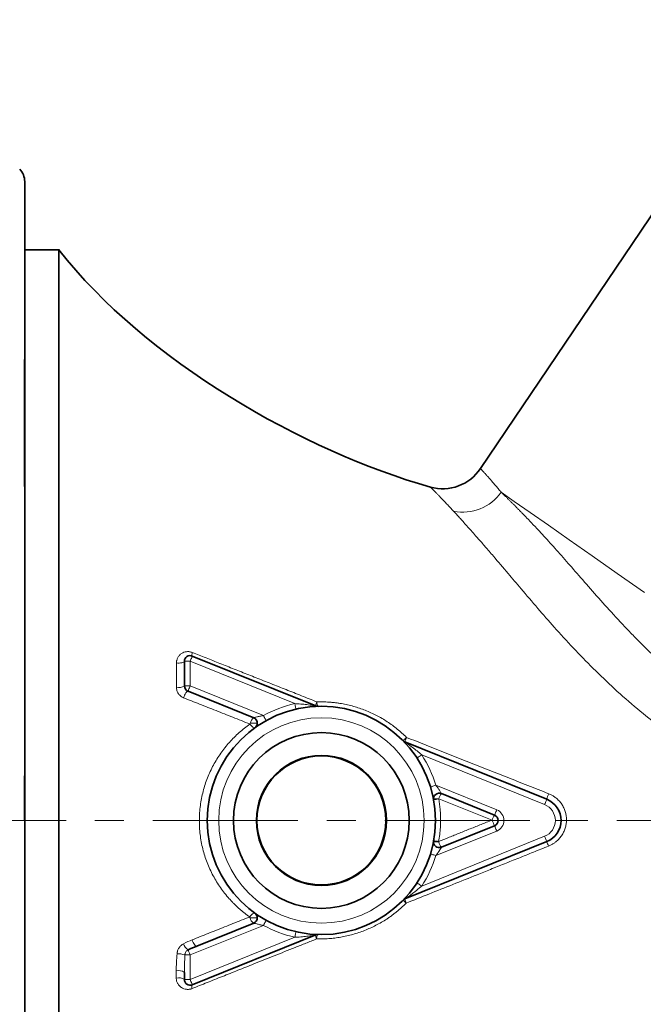
# Model space of a CAD drawing. Units: millimetres. Extents: x 1458 to 2433, y 4597 to 5292.
# Drawn here: x 1533 to 1588, y 5068 to 5154 of the extents above; entities that cross this region are included whole.
import ezdxf

# ---------------------------------------------------------------- set-up
doc = ezdxf.new("R2010")
doc.units = ezdxf.units.MM
doc.linetypes.add('CENTERX2', pattern=[20.32, 12.7, -2.54, 2.54, -2.54])
doc.layers.get('0').update_dxf_attribs({"linetype": 'CONTINUOUS'})
doc.layers.add('FORMAT', color=7, linetype='CONTINUOUS', lineweight=35)

msp = doc.modelspace()

# ---------------------------------------------------------------- linework, layer by layer
at = {"color": 7, "linetype": 'Continuous', "lineweight": 35}
for p, q in [((1573.723, 5114.807), (1600.251, 5154.135)), ((1533.782, 5062.556), (1533.782, 5139.966)), ((1536.832, 5133.981), (1533.782, 5133.981)), ((1548.469, 5098.385), (1559.291, 5094.013)), ((1547.782, 5095.764), (1547.782, 5097.922)), ((1553.848, 5092.976), (1548.094, 5095.301)), ((1567.104, 5090.856), (1579.531, 5085.835)), ((1574.965, 5084.445), (1570.298, 5086.33)), ((1570.298, 5081.632), (1574.965, 5083.517)), ((1579.531, 5082.127), (1567.104, 5077.106)), ((1548.852, 5072.967), (1553.848, 5074.986)), ((1559.291, 5073.949), (1548.469, 5069.577)), ((1547.782, 5070.04), (1547.782, 5070.673))]:
    msp.add_line(p, q, dxfattribs=at)
at = {"color": 8, "linetype": 'Continuous', "lineweight": 18}
for p, q in [((1548.282, 5097.922), (1547.782, 5097.922)), ((1557.448, 5094.218), (1548.282, 5097.922)), ((1548.282, 5097.922), (1548.282, 5095.764)), ((1547.782, 5095.764), (1548.282, 5095.764)), ((1548.282, 5095.764), (1554.702, 5093.17)), ((1553.554, 5092.513), (1553.661, 5092.513)), ((1554.161, 5092.513), (1553.661, 5092.513)), ((1579.344, 5085.372), (1568.572, 5089.724)), ((1569.819, 5087.063), (1575.152, 5084.908)), ((1569.611, 5085.866), (1570.033, 5085.866)), ((1574.74, 5084.016), (1570.062, 5085.872)), ((1533.778, 5083.981), (1536.782, 5083.981)), ((1550.782, 5083.981), (1549.782, 5083.981)), ((1554.082, 5083.981), (1552.082, 5083.981)), ((1554.132, 5083.981), (1554.082, 5083.981)), ((1565.432, 5083.981), (1565.482, 5083.981)), ((1565.482, 5083.981), (1567.482, 5083.981)), ((1568.782, 5083.981), (1569.782, 5083.981)), ((1574.754, 5083.981), (1574.777, 5083.981)), ((1575.277, 5083.981), (1574.777, 5083.981)), ((1575.777, 5083.981), (1575.277, 5083.981)), ((1580.782, 5083.981), (1580.282, 5083.981)), ((1568.572, 5078.238), (1579.344, 5082.59)), ((1575.152, 5083.054), (1569.819, 5080.899)), ((1569.611, 5082.096), (1570.069, 5082.096)), ((1554.702, 5074.791), (1548.282, 5072.197)), ((1553.527, 5075.449), (1553.661, 5075.449)), ((1554.161, 5075.449), (1553.661, 5075.449)), ((1548.282, 5070.04), (1557.448, 5073.744)), ((1548.282, 5072.197), (1547.815, 5072.197)), ((1548.282, 5072.197), (1548.282, 5070.04)), ((1547.782, 5070.04), (1548.282, 5070.04))]:
    msp.add_line(p, q, dxfattribs=at)
at = {"color": 8, "linetype": 'Continuous', "lineweight": 18, "flags": 128}
for points in [[(1575.533, 5112.739), (1576.686, 5111.932), (1578.069, 5110.963), (1579.675, 5109.838), (1581.493, 5108.566), (1583.51, 5107.153), (1585.713, 5105.611), (1588.089, 5103.947)], [(1548.469, 5098.385), (1548.465, 5098.376), (1548.455, 5098.35), (1548.437, 5098.307), (1548.414, 5098.249), (1548.386, 5098.179), (1548.353, 5098.099), (1548.318, 5098.012), (1548.282, 5097.922)], [(1548.471, 5098.698), (1548.456, 5098.637), (1548.445, 5098.58), (1548.438, 5098.529), (1548.435, 5098.484), (1548.437, 5098.447), (1548.443, 5098.417), (1548.454, 5098.397), (1548.469, 5098.385)], [(1547.078, 5097.783), (1547.197, 5097.772), (1547.321, 5097.771), (1547.442, 5097.778), (1547.554, 5097.795), (1547.649, 5097.819), (1547.721, 5097.849), (1547.766, 5097.884), (1547.782, 5097.922)], [(1548.282, 5095.764), (1548.245, 5095.674), (1548.21, 5095.587), (1548.178, 5095.507), (1548.149, 5095.437), (1548.126, 5095.379), (1548.109, 5095.336), (1548.098, 5095.31), (1548.094, 5095.301)], [(1547.708, 5094.728), (1547.744, 5094.839), (1547.789, 5094.951), (1547.841, 5095.056), (1547.897, 5095.148), (1547.953, 5095.223), (1548.007, 5095.275), (1548.055, 5095.301), (1548.094, 5095.301)], [(1557.448, 5094.218), (1557.469, 5094.123), (1557.49, 5094.032), (1557.509, 5093.947), (1557.526, 5093.874), (1557.54, 5093.813), (1557.55, 5093.768), (1557.557, 5093.74), (1557.559, 5093.731)], [(1554.702, 5093.17), (1554.749, 5093.085), (1554.795, 5093.003), (1554.836, 5092.927), (1554.873, 5092.861), (1554.903, 5092.807), (1554.926, 5092.766), (1554.939, 5092.741), (1554.944, 5092.733)], [(1553.522, 5092.425), (1553.581, 5092.346), (1553.644, 5092.274), (1553.708, 5092.211), (1553.77, 5092.16), (1553.827, 5092.123), (1553.878, 5092.101), (1553.92, 5092.095), (1553.953, 5092.106)], [(1568.572, 5089.724), (1568.49, 5089.67), (1568.412, 5089.619), (1568.339, 5089.572), (1568.276, 5089.53), (1568.224, 5089.496), (1568.185, 5089.471), (1568.161, 5089.455), (1568.153, 5089.45)], [(1569.819, 5087.063), (1569.726, 5087.034), (1569.636, 5087.007), (1569.554, 5086.981), (1569.481, 5086.959), (1569.422, 5086.941), (1569.378, 5086.927), (1569.35, 5086.919), (1569.341, 5086.916)], [(1579.344, 5085.372), (1579.38, 5085.462), (1579.415, 5085.549), (1579.448, 5085.629), (1579.476, 5085.7), (1579.499, 5085.757), (1579.517, 5085.8), (1579.527, 5085.826), (1579.531, 5085.835)], [(1574.965, 5084.445), (1574.968, 5084.453), (1574.979, 5084.48), (1574.996, 5084.523), (1575.02, 5084.58), (1575.048, 5084.651), (1575.08, 5084.731), (1575.116, 5084.818), (1575.152, 5084.908)], [(1574.965, 5083.517), (1574.968, 5083.508), (1574.979, 5083.482), (1574.996, 5083.439), (1575.02, 5083.382), (1575.048, 5083.311), (1575.08, 5083.231), (1575.116, 5083.144), (1575.152, 5083.054)], [(1579.344, 5082.59), (1579.38, 5082.5), (1579.415, 5082.413), (1579.448, 5082.333), (1579.476, 5082.262), (1579.499, 5082.205), (1579.517, 5082.162), (1579.527, 5082.135), (1579.531, 5082.127)], [(1569.341, 5081.046), (1569.35, 5081.043), (1569.378, 5081.035), (1569.422, 5081.021), (1569.481, 5081.003), (1569.554, 5080.981), (1569.636, 5080.955), (1569.726, 5080.928), (1569.819, 5080.899)], [(1568.153, 5078.512), (1568.161, 5078.506), (1568.185, 5078.491), (1568.224, 5078.466), (1568.276, 5078.432), (1568.339, 5078.39), (1568.412, 5078.343), (1568.49, 5078.292), (1568.572, 5078.238)], [(1553.5, 5075.529), (1553.56, 5075.611), (1553.625, 5075.686), (1553.691, 5075.751), (1553.756, 5075.804), (1553.817, 5075.842), (1553.871, 5075.863), (1553.917, 5075.868), (1553.953, 5075.856)], [(1554.702, 5074.791), (1554.749, 5074.877), (1554.795, 5074.959), (1554.836, 5075.035), (1554.873, 5075.101), (1554.903, 5075.155), (1554.926, 5075.196), (1554.939, 5075.221), (1554.944, 5075.229)], [(1557.448, 5073.744), (1557.469, 5073.839), (1557.49, 5073.93), (1557.509, 5074.014), (1557.526, 5074.088), (1557.54, 5074.149), (1557.55, 5074.194), (1557.557, 5074.222), (1557.559, 5074.231)], [(1559.492, 5073.985), (1559.47, 5073.979), (1559.448, 5073.958), (1559.427, 5073.925), (1559.407, 5073.879), (1559.389, 5073.821), (1559.374, 5073.755), (1559.362, 5073.681), (1559.353, 5073.601)], [(1548.459, 5073.523), (1548.495, 5073.413), (1548.541, 5073.303), (1548.593, 5073.201), (1548.649, 5073.111), (1548.706, 5073.04), (1548.761, 5072.99), (1548.811, 5072.966), (1548.852, 5072.967)], [(1548.102, 5072.643), (1548.112, 5072.617), (1548.127, 5072.579), (1548.146, 5072.532), (1548.169, 5072.476), (1548.195, 5072.413), (1548.222, 5072.344), (1548.252, 5072.272), (1548.282, 5072.197)], [(1548.282, 5070.04), (1548.318, 5069.95), (1548.353, 5069.863), (1548.386, 5069.783), (1548.414, 5069.713), (1548.437, 5069.655), (1548.455, 5069.612), (1548.465, 5069.586), (1548.469, 5069.577)], [(1548.469, 5069.577), (1548.451, 5069.564), (1548.437, 5069.542), (1548.428, 5069.511), (1548.423, 5069.472), (1548.423, 5069.426), (1548.428, 5069.373), (1548.437, 5069.315), (1548.451, 5069.253)]]:
    msp.add_lwpolyline(points, dxfattribs=at)
at = {"color": 7, "linetype": 'Continuous', "lineweight": 35}
for centre, radius, start, end in [((1532.282, 5139.966), 1.5, 0, 45), ((1570.407, 5117.043), 4, 254.36807, 326), ((1548.282, 5097.922), 0.5, 68, 180), ((1548.282, 5095.764), 0.5, 180, 248), ((1559.782, 5083.981), 10, 0, 180), ((1559.478, 5094.477), 0.5, 248, 271.65831), ((1553.661, 5092.513), 0.5, 0, 68), ((1553.661, 5092.513), 0.5, 305.65593, 0), ((1559.782, 5083.981), 7.7, 0, 180), ((1567.291, 5091.32), 0.5, 224.34169, 248), ((1559.782, 5083.981), 5.7, 0, 180), ((1559.782, 5083.981), 5.65, 0, 180), ((1570.111, 5085.866), 0.5, 68, 190.34407), ((1578.782, 5083.981), 2, 0, 68), ((1574.777, 5083.981), 0.5, 0, 68), ((1559.782, 5083.981), 10, 180, 0), ((1559.782, 5083.981), 7.7, 180, 0), ((1559.782, 5083.981), 5.7, 180, 0), ((1559.782, 5083.981), 5.65, 180, 0), ((1574.777, 5083.981), 0.5, 292, 0), ((1578.782, 5083.981), 2, 292, 0), ((1570.111, 5082.096), 0.5, 169.65593, 292), ((1567.291, 5076.642), 0.5, 112, 135.65831), ((1553.661, 5075.449), 0.5, 0, 54.34407), ((1553.661, 5075.449), 0.5, 292, 0), ((1559.478, 5073.485), 0.5, 88.34169, 112), ((1548.282, 5070.04), 0.5, 180, 292)]:
    msp.add_arc(centre, radius, start, end, dxfattribs=at)
at = {"color": 8, "linetype": 'Continuous', "lineweight": 18}
for centre, radius, start, end in [((1572.157, 5115.124), 4.134, 259.05588, 324.75606), ((1547.302, 5096.464), 0.848, 254.48819, 304.42959), ((1559.782, 5083.981), 10.5, 102.8434, 118.93213), ((1560.216, 5093.954), 0.927, 153.39184, 176.37895), ((1559.937, 5094.307), 0.554, 173.48552, 216.55577), ((1559.782, 5083.981), 9, 0, 180), ((1554.315, 5092.354), 0.777, 126.85468, 168.24355), ((1555.783, 5091.653), 2.39, 158.91117, 161.15034), ((1562.933, 5095.53), 6.066, 311.2609, 315.23256), ((1569.079, 5090.413), 2.024, 155.30609, 167.34391), ((1559.782, 5083.981), 10.5, 17.06787, 33.1566), ((1571.398, 5085.472), 1.395, 142.01825, 163.33386), ((1582.062, 5085.227), 2.603, 155.1168, 166.48051), ((1570.574, 5082.372), 3.536, 98.79972, 105.66862), ((1573.479, 5067.436), 18.749, 100.50282, 100.59087), ((1578.782, 5083.981), 1.5, 0, 68), ((1575.967, 5083.646), 1.281, 141.43781, 163.20193), ((1574.777, 5083.981), 1, 0, 68), ((1559.782, 5083.981), 9, 180, 0), ((1586.273, 5088.623), 12.419, 201.77423, 201.94926), ((1577.564, 5084.978), 2.981, 199.53127, 209.32936), ((1574.777, 5083.981), 1, 292, 0), ((1578.782, 5083.981), 1.5, 292, 0), ((1569.647, 5080.467), 1.718, 76.3532, 90.92983), ((1575.967, 5084.461), 6.355, 201.45345, 201.85593), ((1571.693, 5082.611), 1.704, 197.59383, 215.05478), ((1622.517, 5099.141), 46.231, 201.59389, 202.11784), ((1559.782, 5083.981), 10.5, 326.8434, 342.93213), ((1564.684, 5074.267), 3.533, 44.38204, 50.4643), ((1568.184, 5077.217), 1.086, 185.89691, 206.19157), ((1555.311, 5076.119), 1.905, 198.04661, 200.58537), ((1554.191, 5075.566), 0.673, 189.93573, 239.44282), ((1559.782, 5083.981), 10.5, 241.06787, 257.1566), ((1559.842, 5073.868), 0.558, 171.68006, 208.64791), ((1548.659, 5073.46), 0.99, 196.2555, 235.69363), ((1547.225, 5070.609), 1.694, 69.62867, 93.22502), ((1547.298, 5069.983), 0.843, 54.9826, 106.13426), ((1547.298, 5069.393), 0.808, 53.22037, 106.83501)]:
    msp.add_arc(centre, radius, start, end, dxfattribs=at)
at = {"color": 7, "linetype": 'Continuous', "lineweight": 35}
for points, knots in [([(1536.782, 5083.981), (1536.782, 5087.253), (1536.782, 5090.526), (1536.782, 5096.945), (1536.782, 5100.092), (1536.782, 5106.138), (1536.782, 5109.038), (1536.782, 5114.48), (1536.782, 5117.022), (1536.782, 5121.65), (1536.782, 5123.736), (1536.782, 5127.373), (1536.782, 5128.923), (1536.782, 5131.427), (1536.782, 5132.382), (1536.782, 5133.659), (1536.782, 5133.981), (1536.782, 5133.981)], [0, 0, 0, 0, 0.125, 0.125, 0.25, 0.25, 0.375, 0.375, 0.5, 0.5, 0.625, 0.625, 0.75, 0.75, 0.875, 0.875, 1, 1, 1, 1]), ([(1533.751, 5087.893), (1533.752, 5087.765), (1533.754, 5087.511), (1533.756, 5087.132), (1533.759, 5086.758), (1533.761, 5086.39), (1533.764, 5086.027), (1533.766, 5085.67), (1533.769, 5085.319), (1533.771, 5084.975), (1533.773, 5084.637), (1533.776, 5084.306), (1533.777, 5084.089), (1533.778, 5083.981)], [0, 0, 0, 0, 0.097829, 0.194322, 0.28947, 0.383261, 0.47568, 0.566705, 0.656313, 0.744478, 0.831169, 0.916355, 1, 1, 1, 1]), ([(1536.782, 5033.981), (1536.782, 5033.981), (1536.782, 5034.303), (1536.782, 5035.58), (1536.782, 5036.535), (1536.782, 5039.039), (1536.782, 5040.589), (1536.782, 5044.226), (1536.782, 5046.312), (1536.782, 5050.94), (1536.782, 5053.481), (1536.782, 5058.923), (1536.782, 5061.823), (1536.782, 5067.87), (1536.782, 5071.017), (1536.782, 5077.436), (1536.782, 5080.708), (1536.782, 5083.981)], [0, 0, 0, 0, 0.125, 0.125, 0.25, 0.25, 0.375, 0.375, 0.5, 0.5, 0.625, 0.625, 0.75, 0.75, 0.875, 0.875, 1, 1, 1, 1])]:
    msp.add_open_spline(points, degree=3, knots=knots, dxfattribs=at)
for points in [[(1569.329, 5113.191), (1558.269, 5116.286), (1544.307, 5124.28), (1536.782, 5133.981)], [(1533.777, 5121.091), (1533.778, 5122.223), (1533.778, 5123.294), (1533.778, 5124.293)], [(1533.778, 5124.352), (1533.778, 5124.332), (1533.778, 5124.313), (1533.778, 5124.293)], [(1533.778, 5113.224), (1533.778, 5116.068), (1533.778, 5118.716), (1533.777, 5121.091)], [(1548.852, 5072.967), (1548.599, 5072.865), (1548.349, 5072.757), (1548.102, 5072.643)]]:
    msp.add_open_spline(points, degree=3, dxfattribs=at)
at = {"color": 8, "linetype": 'Continuous', "lineweight": 18}
for points, knots in [([(1573.723, 5114.807), (1573.724, 5114.806), (1573.725, 5114.805), (1573.736, 5114.793), (1573.754, 5114.775), (1573.778, 5114.749), (1573.808, 5114.717), (1573.845, 5114.677), (1573.888, 5114.631), (1573.937, 5114.578), (1573.991, 5114.519), (1574.052, 5114.454), (1574.117, 5114.382), (1574.217, 5114.272), (1574.36, 5114.113), (1574.559, 5113.888), (1574.777, 5113.638), (1575.014, 5113.363), (1575.263, 5113.066), (1575.444, 5112.847), (1575.533, 5112.739)], [0, 0, 0, 0, 0.043321, 0.086329, 0.129023, 0.171405, 0.213475, 0.255232, 0.296678, 0.337813, 0.378637, 0.419151, 0.459355, 0.499249, 0.587614, 0.674007, 0.758436, 0.840906, 0.921425, 1, 1, 1, 1]), ([(1571.372, 5111.066), (1571.32, 5111.122), (1571.215, 5111.235), (1571.066, 5111.395), (1570.923, 5111.548), (1570.786, 5111.693), (1570.656, 5111.831), (1570.532, 5111.962), (1570.414, 5112.085), (1570.303, 5112.201), (1570.198, 5112.309), (1570.099, 5112.411), (1570.007, 5112.506), (1569.921, 5112.594), (1569.818, 5112.699), (1569.705, 5112.814), (1569.591, 5112.93), (1569.496, 5113.025), (1569.422, 5113.099), (1569.369, 5113.152), (1569.335, 5113.185), (1569.331, 5113.189), (1569.329, 5113.191)], [0, 0, 0, 0, 0.0393349, 0.0785796, 0.1177208, 0.1567458, 0.1956422, 0.2343983, 0.2730024, 0.3114438, 0.3497119, 0.3877967, 0.4256887, 0.463379, 0.5008588, 0.570847, 0.6413407, 0.7122995, 0.7836833, 0.8554531, 0.927571, 1, 1, 1, 1]), ([(1575.533, 5112.739), (1575.589, 5112.685), (1575.7, 5112.577), (1575.875, 5112.407), (1576.054, 5112.233), (1576.237, 5112.053), (1576.423, 5111.868), (1576.614, 5111.678), (1576.807, 5111.483), (1577.004, 5111.284), (1577.204, 5111.081), (1577.407, 5110.874), (1577.612, 5110.663), (1577.819, 5110.447), (1578.029, 5110.229), (1578.24, 5110.007), (1578.453, 5109.781), (1578.668, 5109.552), (1579.156, 5109.028), (1579.945, 5108.165), (1581.099, 5106.869), (1582.344, 5105.444), (1583.698, 5103.894), (1585.172, 5102.239), (1586.494, 5100.816), (1587.61, 5099.669), (1588.505, 5098.78), (1589.408, 5097.918), (1590.674, 5096.753), (1592.257, 5095.38), (1593.946, 5094.019), (1595.304, 5092.976), (1596.364, 5092.187), (1597.427, 5091.415), (1598.143, 5090.911), (1598.499, 5090.66)], [0, 0, 0, 0, 0.0160952, 0.032016, 0.0477625, 0.0633347, 0.0787328, 0.0939568, 0.1090067, 0.1238826, 0.1385846, 0.1531126, 0.1674669, 0.1816473, 0.195654, 0.2094869, 0.2231462, 0.2366319, 0.2499441, 0.3134567, 0.3752142, 0.4366622, 0.5001104, 0.5628659, 0.6252422, 0.6564309, 0.6876906, 0.721865, 0.750461, 0.8156706, 0.8751222, 0.9067768, 0.9381339, 0.9692044, 1, 1, 1, 1]), ([(1596.249, 5087.623), (1596.037, 5087.749), (1595.62, 5087.999), (1595.007, 5088.375), (1594.412, 5088.745), (1593.837, 5089.111), (1593.281, 5089.471), (1592.745, 5089.825), (1592.227, 5090.174), (1591.132, 5090.927), (1589.525, 5092.097), (1587.433, 5093.767), (1585.46, 5095.497), (1583.585, 5097.291), (1581.824, 5099.112), (1580.209, 5100.885), (1578.684, 5102.632), (1577.339, 5104.208), (1576.041, 5105.742), (1575.127, 5106.815), (1574.373, 5107.693), (1573.845, 5108.302), (1573.328, 5108.892), (1572.899, 5109.378), (1572.532, 5109.789), (1572.194, 5110.165), (1571.89, 5110.501), (1571.617, 5110.8), (1571.452, 5110.979), (1571.372, 5111.066)], [0, 0, 0, 0, 0.01718, 0.033912, 0.0502, 0.066045, 0.081449, 0.096414, 0.110943, 0.125039, 0.189185, 0.249857, 0.313044, 0.375187, 0.436786, 0.500434, 0.559688, 0.625239, 0.681111, 0.750568, 0.773018, 0.812723, 0.847733, 0.874853, 0.902376, 0.928704, 0.953783, 0.977563, 1, 1, 1, 1]), ([(1547.078, 5097.783), (1547.079, 5097.812), (1547.08, 5097.869), (1547.092, 5097.953), (1547.114, 5098.048), (1547.149, 5098.152), (1547.219, 5098.297), (1547.338, 5098.459), (1547.521, 5098.611), (1547.734, 5098.719), (1547.933, 5098.765), (1548.097, 5098.774), (1548.223, 5098.765), (1548.349, 5098.742), (1548.431, 5098.713), (1548.471, 5098.698)], [0, 0, 0, 0, 0.041466, 0.083324, 0.125892, 0.18744, 0.250132, 0.373961, 0.499915, 0.62598, 0.749814, 0.813032, 0.875109, 0.938172, 1, 1, 1, 1]), ([(1548.471, 5098.698), (1548.67, 5098.619), (1549.069, 5098.461), (1549.672, 5098.222), (1550.282, 5097.98), (1550.897, 5097.736), (1551.518, 5097.489), (1552.145, 5097.241), (1552.778, 5096.99), (1553.416, 5096.737), (1554.059, 5096.482), (1554.708, 5096.224), (1555.362, 5095.965), (1556.021, 5095.704), (1556.685, 5095.441), (1557.353, 5095.176), (1558.027, 5094.909), (1558.705, 5094.64), (1559.159, 5094.46), (1559.387, 5094.37)], [0, 0, 0, 0, 0.055658, 0.111706, 0.168148, 0.224986, 0.282222, 0.339858, 0.397894, 0.45633, 0.515166, 0.574401, 0.634032, 0.694058, 0.754476, 0.815284, 0.876477, 0.938051, 1, 1, 1, 1]), ([(1547.708, 5094.728), (1547.678, 5094.74), (1547.619, 5094.766), (1547.535, 5094.814), (1547.442, 5094.88), (1547.344, 5094.969), (1547.249, 5095.085), (1547.172, 5095.215), (1547.117, 5095.355), (1547.082, 5095.501), (1547.078, 5095.598), (1547.076, 5095.647)], [0, 0, 0, 0, 0.084499, 0.167766, 0.250627, 0.376561, 0.500495, 0.624963, 0.750078, 0.874796, 1, 1, 1, 1]), ([(1553.522, 5092.425), (1553.27, 5092.525), (1552.768, 5092.723), (1552.02, 5093.019), (1551.281, 5093.312), (1550.549, 5093.602), (1549.826, 5093.888), (1549.112, 5094.172), (1548.406, 5094.451), (1547.94, 5094.636), (1547.708, 5094.728)], [0, 0, 0, 0, 0.1284977, 0.25599, 0.3824768, 0.5079601, 0.6324447, 0.7559384, 0.878452, 1, 1, 1, 1]), ([(1559.291, 5094.013), (1559.291, 5094.013), (1559.252, 5094.02), (1559.14, 5094.038), (1559.07, 5094.049), (1558.844, 5094.083), (1558.676, 5094.107), (1558.331, 5094.148), (1558.154, 5094.167), (1557.801, 5094.197), (1557.625, 5094.21), (1557.448, 5094.218)], [0, 0, 0, 0, 0.125, 0.125, 0.25, 0.25, 0.5, 0.5, 0.75, 0.75, 1, 1, 1, 1]), ([(1559.387, 5094.37), (1559.491, 5094.372), (1559.7, 5094.376), (1560.011, 5094.371), (1560.321, 5094.357), (1560.629, 5094.335), (1560.936, 5094.304), (1561.24, 5094.264), (1561.799, 5094.175), (1562.602, 5093.993), (1563.632, 5093.647), (1564.623, 5093.198), (1565.409, 5092.739), (1566.005, 5092.326), (1566.435, 5091.994), (1566.849, 5091.64), (1567.109, 5091.386), (1567.24, 5091.258)], [0, 0, 0, 0, 0.036618, 0.072936, 0.108995, 0.144836, 0.180499, 0.216023, 0.251446, 0.376587, 0.500325, 0.625548, 0.750505, 0.812692, 0.874883, 0.937257, 1, 1, 1, 1]), ([(1554.702, 5093.17), (1554.594, 5093.152), (1554.49, 5093.132), (1554.292, 5093.091), (1554.199, 5093.069), (1554.036, 5093.029), (1553.968, 5093.01), (1553.874, 5092.984), (1553.848, 5092.976), (1553.848, 5092.976)], [0, 0, 0, 0, 0.25, 0.25, 0.5, 0.5, 0.75, 0.75, 1, 1, 1, 1]), ([(1553.5, 5075.529), (1553.417, 5075.588), (1553.252, 5075.706), (1553.011, 5075.892), (1552.777, 5076.082), (1552.549, 5076.279), (1552.328, 5076.482), (1552.113, 5076.691), (1551.904, 5076.906), (1551.491, 5077.356), (1550.922, 5078.074), (1550.271, 5079.135), (1549.749, 5080.27), (1549.364, 5081.486), (1549.132, 5082.741), (1549.06, 5084.023), (1549.148, 5085.294), (1549.391, 5086.533), (1549.779, 5087.722), (1550.3, 5088.84), (1550.946, 5089.885), (1551.577, 5090.679), (1552.133, 5091.266), (1552.572, 5091.679), (1553.032, 5092.069), (1553.358, 5092.306), (1553.522, 5092.425)], [0, 0, 0, 0, 0.015944, 0.031785, 0.047537, 0.063211, 0.078819, 0.094373, 0.109885, 0.125368, 0.189002, 0.250726, 0.314413, 0.376021, 0.439183, 0.501177, 0.563368, 0.625718, 0.687452, 0.750179, 0.812213, 0.875227, 0.906373, 0.937489, 0.968666, 1, 1, 1, 1]), ([(1567.24, 5091.258), (1567.814, 5091.031), (1568.969, 5090.573), (1570.712, 5089.883), (1572.475, 5089.185), (1574.257, 5088.479), (1576.056, 5087.766), (1577.873, 5087.046), (1579.089, 5086.564), (1579.7, 5086.322)], [0, 0, 0, 0, 0.138259, 0.278154, 0.419626, 0.562613, 0.707051, 0.85287, 1, 1, 1, 1]), ([(1568.572, 5089.724), (1568.438, 5089.841), (1568.303, 5089.955), (1568.028, 5090.178), (1567.887, 5090.288), (1567.61, 5090.497), (1567.472, 5090.598), (1567.287, 5090.73), (1567.228, 5090.77), (1567.136, 5090.834), (1567.104, 5090.856), (1567.104, 5090.856)], [0, 0, 0, 0, 0.25, 0.25, 0.5, 0.5, 0.75, 0.75, 0.875, 0.875, 1, 1, 1, 1]), ([(1570.298, 5086.33), (1570.298, 5086.33), (1570.285, 5086.353), (1570.236, 5086.438), (1570.2, 5086.498), (1570.111, 5086.64), (1570.059, 5086.72), (1569.945, 5086.888), (1569.884, 5086.975), (1569.819, 5087.063)], [0, 0, 0, 0, 0.25, 0.25, 0.5, 0.5, 0.75, 0.75, 1, 1, 1, 1]), ([(1579.7, 5086.322), (1579.746, 5086.303), (1579.837, 5086.265), (1579.969, 5086.199), (1580.096, 5086.125), (1580.219, 5086.044), (1580.396, 5085.911), (1580.614, 5085.71), (1580.844, 5085.421), (1581.03, 5085.101), (1581.208, 5084.643), (1581.281, 5084.149), (1581.241, 5083.66), (1581.157, 5083.3), (1581.02, 5082.957), (1580.833, 5082.637), (1580.602, 5082.349), (1580.36, 5082.125), (1580.127, 5081.958), (1579.914, 5081.832), (1579.764, 5081.767), (1579.688, 5081.734)], [0, 0, 0, 0, 0.025082, 0.050023, 0.07491, 0.099833, 0.124881, 0.187299, 0.249912, 0.312273, 0.374995, 0.499746, 0.562271, 0.624847, 0.687651, 0.749938, 0.812719, 0.874983, 0.916795, 0.958366, 1, 1, 1, 1]), ([(1570.062, 5085.872), (1570.079, 5085.769), (1570.115, 5085.565), (1570.156, 5085.256), (1570.189, 5084.945), (1570.212, 5084.633), (1570.226, 5084.319), (1570.231, 5083.898), (1570.214, 5083.373), (1570.156, 5082.75), (1570.087, 5082.341), (1570.052, 5082.137)], [0, 0, 0, 0, 0.082849, 0.165763, 0.248839, 0.332175, 0.415872, 0.500031, 0.668496, 0.83496, 1, 1, 1, 1]), ([(1570.052, 5082.137), (1570.357, 5082.259), (1570.971, 5082.505), (1571.898, 5082.876), (1572.836, 5083.252), (1573.785, 5083.633), (1574.421, 5083.888), (1574.74, 5084.016)], [0, 0, 0, 0, 0.195142, 0.393053, 0.593393, 0.795818, 1, 1, 1, 1]), ([(1579.688, 5081.734), (1579.246, 5081.557), (1578.374, 5081.207), (1577.083, 5080.69), (1575.831, 5080.188), (1574.622, 5079.703), (1573.114, 5079.099), (1571.315, 5078.379), (1569.236, 5077.548), (1567.876, 5077.004), (1567.21, 5076.738)], [0, 0, 0, 0, 0.10614, 0.209611, 0.310006, 0.406937, 0.500047, 0.672454, 0.839471, 1, 1, 1, 1]), ([(1570.298, 5081.632), (1570.298, 5081.631), (1570.297, 5081.63), (1570.29, 5081.618), (1570.28, 5081.6), (1570.265, 5081.574), (1570.245, 5081.541), (1570.222, 5081.502), (1570.194, 5081.455), (1570.161, 5081.402), (1570.099, 5081.302), (1569.987, 5081.133), (1569.88, 5080.983), (1569.819, 5080.899)], [0, 0, 0, 0, 0.045831, 0.092722, 0.141401, 0.192519, 0.246639, 0.304238, 0.365708, 0.431377, 0.501509, 0.719199, 1, 1, 1, 1]), ([(1568.572, 5078.238), (1568.538, 5078.208), (1568.462, 5078.142), (1568.335, 5078.035), (1568.165, 5077.895), (1567.986, 5077.752), (1567.784, 5077.595), (1567.603, 5077.46), (1567.446, 5077.346), (1567.341, 5077.27), (1567.27, 5077.221), (1567.212, 5077.18), (1567.165, 5077.147), (1567.131, 5077.124), (1567.108, 5077.109), (1567.105, 5077.107), (1567.104, 5077.106)], [0, 0, 0, 0, 0.06852, 0.151859, 0.25002, 0.400855, 0.499924, 0.640565, 0.749512, 0.803968, 0.849545, 0.891259, 0.926291, 0.955245, 0.979194, 1, 1, 1, 1]), ([(1567.21, 5076.738), (1567.134, 5076.663), (1566.983, 5076.514), (1566.748, 5076.299), (1566.509, 5076.092), (1566.265, 5075.892), (1566.015, 5075.701), (1565.761, 5075.519), (1565.287, 5075.198), (1564.567, 5074.777), (1563.573, 5074.327), (1562.54, 5073.979), (1561.661, 5073.78), (1560.953, 5073.674), (1560.423, 5073.622), (1559.889, 5073.595), (1559.532, 5073.599), (1559.353, 5073.601)], [0, 0, 0, 0, 0.03636, 0.07255, 0.108581, 0.144463, 0.18021, 0.215833, 0.251345, 0.375833, 0.500341, 0.624676, 0.750507, 0.812067, 0.874067, 0.936659, 1, 1, 1, 1]), ([(1548.459, 5073.523), (1548.692, 5073.616), (1549.159, 5073.802), (1549.865, 5074.083), (1550.579, 5074.367), (1551.3, 5074.653), (1552.027, 5074.943), (1552.76, 5075.235), (1553.253, 5075.431), (1553.5, 5075.529)], [0, 0, 0, 0, 0.140255, 0.281413, 0.423456, 0.566364, 0.71011, 0.854666, 1, 1, 1, 1]), ([(1553.848, 5074.986), (1553.848, 5074.986), (1553.874, 5074.978), (1553.968, 5074.952), (1554.036, 5074.933), (1554.198, 5074.893), (1554.291, 5074.871), (1554.49, 5074.83), (1554.594, 5074.81), (1554.702, 5074.791)], [0, 0, 0, 0, 0.25, 0.25, 0.5, 0.5, 0.75, 0.75, 1, 1, 1, 1]), ([(1557.448, 5073.744), (1557.625, 5073.752), (1557.802, 5073.764), (1558.155, 5073.795), (1558.333, 5073.814), (1558.677, 5073.855), (1558.847, 5073.879), (1559.071, 5073.913), (1559.142, 5073.924), (1559.252, 5073.942), (1559.291, 5073.949), (1559.291, 5073.949)], [0, 0, 0, 0, 0.25, 0.25, 0.5, 0.5, 0.75, 0.75, 0.875, 0.875, 1, 1, 1, 1]), ([(1547.13, 5072.301), (1547.133, 5072.331), (1547.139, 5072.392), (1547.158, 5072.482), (1547.189, 5072.586), (1547.237, 5072.701), (1547.307, 5072.823), (1547.39, 5072.934), (1547.487, 5073.033), (1547.593, 5073.118), (1547.671, 5073.162), (1547.709, 5073.183)], [0, 0, 0, 0, 0.083316, 0.16643, 0.250105, 0.374727, 0.499631, 0.624853, 0.750537, 0.875135, 1, 1, 1, 1]), ([(1559.353, 5073.601), (1559.039, 5073.476), (1558.415, 5073.226), (1557.483, 5072.855), (1556.561, 5072.487), (1555.648, 5072.123), (1554.746, 5071.763), (1553.686, 5071.341), (1552.472, 5070.857), (1551.11, 5070.314), (1549.77, 5069.779), (1548.889, 5069.428), (1548.451, 5069.253)], [0, 0, 0, 0, 0.0850919, 0.1695319, 0.2532864, 0.3363255, 0.4186233, 0.5001576, 0.6271176, 0.752775, 0.8770795, 1, 1, 1, 1]), ([(1547.815, 5072.197), (1547.805, 5071.925), (1547.787, 5071.416), (1547.783, 5070.909), (1547.782, 5070.673)], [0, 0, 0, 0, 0.535794, 1, 1, 1, 1]), ([(1548.102, 5072.643), (1548.084, 5072.633), (1548.046, 5072.611), (1547.975, 5072.554), (1547.898, 5072.462), (1547.846, 5072.353), (1547.822, 5072.263), (1547.817, 5072.217), (1547.815, 5072.197)], [0, 0, 0, 0, 0.110775, 0.250778, 0.500398, 0.749629, 0.893618, 1, 1, 1, 1]), ([(1548.451, 5069.253), (1548.424, 5069.243), (1548.37, 5069.223), (1548.287, 5069.202), (1548.191, 5069.185), (1548.08, 5069.178), (1547.919, 5069.186), (1547.723, 5069.23), (1547.511, 5069.336), (1547.328, 5069.486), (1547.207, 5069.647), (1547.135, 5069.794), (1547.095, 5069.913), (1547.069, 5070.037), (1547.065, 5070.124), (1547.064, 5070.167)], [0, 0, 0, 0, 0.041404, 0.083246, 0.125827, 0.187428, 0.250147, 0.374178, 0.499957, 0.624673, 0.749823, 0.813106, 0.875136, 0.938217, 1, 1, 1, 1])]:
    msp.add_open_spline(points, degree=3, knots=knots, dxfattribs=at)
for points in [[(1547.076, 5095.647), (1547.077, 5096.364), (1547.077, 5097.076), (1547.078, 5097.783)], [(1547.709, 5073.183), (1547.955, 5073.309), (1548.205, 5073.422), (1548.459, 5073.523)], [(1547.064, 5070.793), (1547.063, 5071.292), (1547.091, 5071.795), (1547.13, 5072.301)], [(1547.064, 5070.167), (1547.064, 5070.375), (1547.064, 5070.583), (1547.064, 5070.793)]]:
    msp.add_open_spline(points, degree=3, dxfattribs=at)
at = {"layer": 'FORMAT', "color": 7, "linetype": 'CENTERX2', "lineweight": 18}
msp.add_line((1801.561, 5083.981), (1487.782, 5083.981), dxfattribs=at)

doc.saveas('drawing.dxf')
